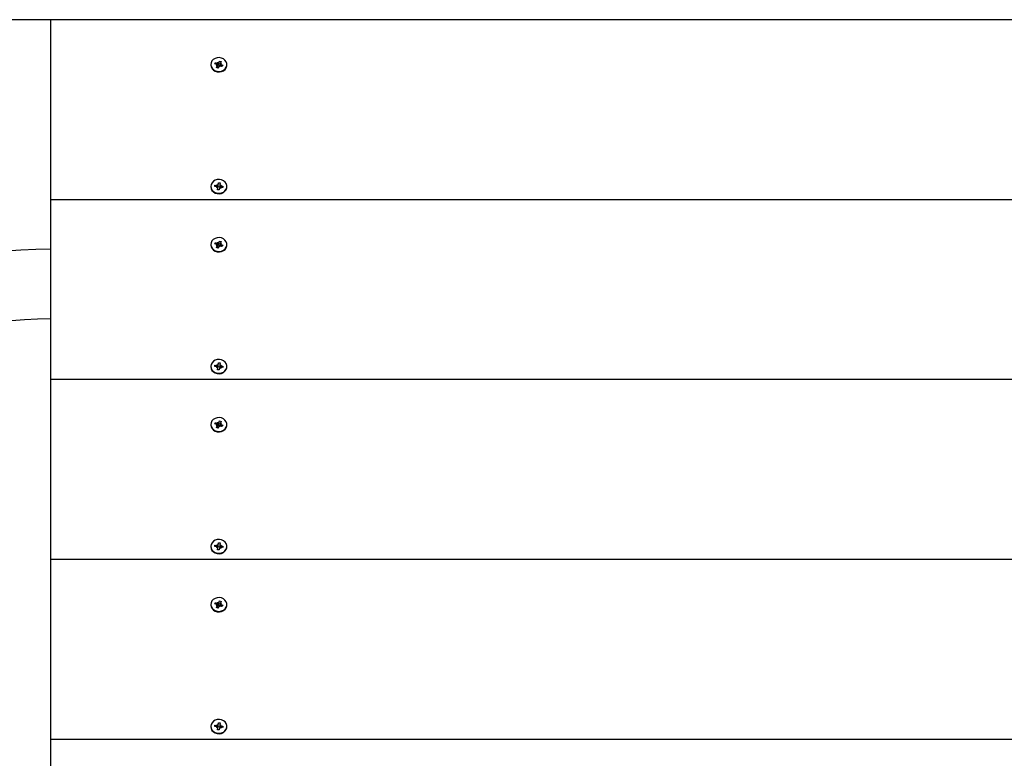
# Model space of a CAD drawing. Units: millimetres. Extents: x 4.6 to 17.8, y 2.7 to 14.3.
# Drawn here: x 10 to 10.6, y 12.4 to 12.8 of the extents above; entities that cross this region are included whole.
import ezdxf

# ---------------------------------------------------------------- set-up
doc = ezdxf.new("R2010")
doc.units = ezdxf.units.MM
doc.header["$LTSCALE"] = 100
doc.header["$PDSIZE"] = -1
doc.linetypes.add('SLD-Сплошная', pattern=[0])
doc.styles.get("Standard").update_dxf_attribs({"font": 'isocpeui.ttf'})
doc.dimstyles.new('ISO-25', dxfattribs={"dimtxt": 2.5, "dimasz": 2.5, "dimexe": 1.25, "dimexo": 0.625, "dimtad": 1, "dimtxsty": 'Standard', "dimcen": 2.5, "dimadec": 0, "dimazin": 0, "dimtfac": 1, "dimtmove": 0, "dimatfit": 3, "dimfxl": 1, "dimarcsym": 0})

# ---------------------------------------------------------------- blocks, each defined once
blk = doc.blocks.new('*D26')
at = {"color": 0, "lineweight": -2, "transparency": 16777216}
for p, q in [((10.55479, 12.82603), (4.95722, 12.82603)), ((5.05722, 6.19401), (5.05722, 12.52603)), ((10.55479, 5.89401), (4.95722, 5.89401))]:
    blk.add_line(p, q, dxfattribs=at)
at = {"color": 0, "transparency": 16777216}
for points in [[(5.00722, 12.52603), (5.10722, 12.52603), (5.05722, 12.82603)], [(5.00722, 6.19401), (5.10722, 6.19401), (5.05722, 5.89401)]]:
    blk.add_solid(points, dxfattribs=at)
at = {"layer": 'Defpoints', "color": 0, "transparency": 16777216}
for p in [(5.05722, 12.82603), (10.55479, 12.82603), (10.55479, 5.89401)]:
    blk.add_point(p, dxfattribs=at)
at = {"color": 0, "transparency": 16777216, "insert": (4.77722, 9.36002), "char_height": 0.3, "attachment_point": 5, "rotation": 90}
blk.add_mtext('6,93м', dxfattribs=at)

msp = doc.modelspace()

# ---------------------------------------------------------------- linework, layer by layer
at = {"color": 7, "linetype": 'SLD-Сплошная', "lineweight": 25}
for p, q in [((11.05479, 12.82603), (10.05479, 12.82603)), ((10.05479, 12.71777), (10.05479, 12.82603)), ((10.15581, 12.80019), (10.15629, 12.80117)), ((10.15581, 12.79913), (10.15629, 12.80117)), ((10.15629, 12.80117), (10.15721, 12.80083)), ((10.15721, 12.80083), (10.15673, 12.79985)), ((10.15099, 12.79904), (10.15099, 12.79874)), ((10.15334, 12.79948), (10.15374, 12.80028)), ((10.15447, 12.79906), (10.15334, 12.79948)), ((10.15374, 12.80028), (10.15486, 12.79986)), ((10.15486, 12.7988), (10.15374, 12.80028)), ((10.15419, 12.79849), (10.15477, 12.79886)), ((10.15491, 12.79856), (10.15419, 12.79849)), ((10.15437, 12.79726), (10.15485, 12.79824)), ((10.15529, 12.79692), (10.15437, 12.79726)), ((10.15485, 12.79718), (10.15437, 12.79726)), ((10.15533, 12.79701), (10.15489, 12.79717)), ((10.15491, 12.79854), (10.15497, 12.79867)), ((10.15491, 12.79733), (10.15491, 12.79849)), ((10.15515, 12.80044), (10.15558, 12.79993)), ((10.15523, 12.79981), (10.15515, 12.80044)), ((10.15542, 12.79878), (10.15515, 12.80044)), ((10.15577, 12.7979), (10.15529, 12.79692)), ((10.15576, 12.79894), (10.15668, 12.7986)), ((10.15644, 12.79765), (10.156, 12.79816)), ((10.15635, 12.79828), (10.15644, 12.79765)), ((10.15668, 12.7996), (10.15668, 12.79844)), ((10.15668, 12.79953), (10.1574, 12.7996)), ((10.15785, 12.79781), (10.15672, 12.79823)), ((10.1574, 12.7996), (10.15682, 12.79923)), ((10.15712, 12.79903), (10.15824, 12.79861)), ((10.15724, 12.79804), (10.15824, 12.79861)), ((10.15824, 12.79861), (10.15785, 12.79781)), ((10.16059, 12.79874), (10.16059, 12.79904)), ((10.15099, 12.72576), (10.15099, 12.72546)), ((10.1533, 12.72564), (10.15344, 12.72649)), ((10.15451, 12.72549), (10.1533, 12.72564)), ((10.15344, 12.72649), (10.15465, 12.72634)), ((10.15444, 12.72549), (10.15344, 12.72649)), ((10.15441, 12.72486), (10.15486, 12.72536)), ((10.15508, 12.7251), (10.15441, 12.72486)), ((10.15476, 12.72696), (10.15533, 12.72658)), ((10.15502, 12.72638), (10.15476, 12.72696)), ((10.15495, 12.72372), (10.15512, 12.72477)), ((10.15513, 12.72371), (10.15513, 12.72486)), ((10.15545, 12.72562), (10.15646, 12.72549)), ((10.15547, 12.72687), (10.15565, 12.72792)), ((10.15547, 12.72581), (10.15565, 12.72792)), ((10.15565, 12.72792), (10.15664, 12.7278)), ((10.15611, 12.72465), (10.15594, 12.7236)), ((10.15683, 12.72456), (10.15626, 12.72495)), ((10.15664, 12.7278), (10.15646, 12.72675)), ((10.15646, 12.72666), (10.15646, 12.72551)), ((10.15651, 12.72643), (10.15718, 12.72666)), ((10.15656, 12.72514), (10.15683, 12.72456)), ((10.15718, 12.72666), (10.15673, 12.72617)), ((10.15815, 12.72503), (10.15694, 12.72518)), ((10.15708, 12.72604), (10.15829, 12.72589)), ((10.15729, 12.72514), (10.15829, 12.72589)), ((10.15829, 12.72589), (10.15815, 12.72503)), ((10.16055, 12.72487), (10.16059, 12.72546)), ((10.16059, 12.72546), (10.16059, 12.72576)), ((10.15594, 12.7236), (10.15495, 12.72372)), ((10.15512, 12.72371), (10.15495, 12.72372)), ((10.15594, 12.72361), (10.15513, 12.72371)), ((11.05479, 12.71777), (10.05479, 12.71777)), ((10.05479, 12.60952), (10.05479, 12.71777)), ((10.15099, 12.69079), (10.15099, 12.69049)), ((10.15334, 12.69123), (10.15374, 12.69202)), ((10.15447, 12.69081), (10.15334, 12.69123)), ((10.15374, 12.69202), (10.15486, 12.69161)), ((10.15486, 12.69055), (10.15374, 12.69202)), ((10.15419, 12.69023), (10.15477, 12.69061)), ((10.15491, 12.69031), (10.15419, 12.69023)), ((10.15437, 12.68901), (10.15485, 12.68999)), ((10.15529, 12.68867), (10.15437, 12.68901)), ((10.15485, 12.68892), (10.15437, 12.68901)), ((10.15533, 12.68876), (10.15489, 12.68892)), ((10.15491, 12.69029), (10.15497, 12.69041)), ((10.15491, 12.68907), (10.15491, 12.69023)), ((10.15515, 12.69218), (10.15558, 12.69168)), ((10.15523, 12.69156), (10.15515, 12.69218)), ((10.15542, 12.69053), (10.15515, 12.69218)), ((10.15577, 12.68965), (10.15529, 12.68867)), ((10.15576, 12.69069), (10.15668, 12.69035)), ((10.15581, 12.69194), (10.15629, 12.69291)), ((10.15581, 12.69088), (10.15629, 12.69291)), ((10.15644, 12.6894), (10.156, 12.6899)), ((10.15629, 12.69291), (10.15721, 12.69257)), ((10.15635, 12.69002), (10.15644, 12.6894)), ((10.15668, 12.69135), (10.15668, 12.69019)), ((10.15668, 12.69128), (10.1574, 12.69135)), ((10.15785, 12.68956), (10.15672, 12.68998)), ((10.15721, 12.69257), (10.15673, 12.6916)), ((10.1574, 12.69135), (10.15682, 12.69097)), ((10.15712, 12.69077), (10.15824, 12.69036)), ((10.15724, 12.68979), (10.15824, 12.69036)), ((10.15824, 12.69036), (10.15785, 12.68956)), ((10.16059, 12.69049), (10.16059, 12.69079)), ((10.15099, 12.61751), (10.15099, 12.61721)), ((10.1533, 12.61738), (10.15344, 12.61824)), ((10.15451, 12.61723), (10.1533, 12.61738)), ((10.15344, 12.61824), (10.15465, 12.61809)), ((10.15444, 12.61724), (10.15344, 12.61824)), ((10.15476, 12.61871), (10.15533, 12.61832)), ((10.15502, 12.61813), (10.15476, 12.61871)), ((10.15545, 12.61736), (10.15646, 12.61724)), ((10.15547, 12.61862), (10.15565, 12.61967)), ((10.15547, 12.61756), (10.15565, 12.61967)), ((10.15565, 12.61967), (10.15664, 12.61955)), ((10.15664, 12.61955), (10.15646, 12.6185)), ((10.15646, 12.61841), (10.15646, 12.61726)), ((10.15651, 12.61818), (10.15718, 12.61841)), ((10.15718, 12.61841), (10.15673, 12.61792)), ((10.15708, 12.61779), (10.15829, 12.61764)), ((10.15729, 12.61689), (10.15829, 12.61764)), ((10.15829, 12.61764), (10.15815, 12.61678)), ((10.16055, 12.61662), (10.16059, 12.61721)), ((10.16059, 12.61721), (10.16059, 12.61751)), ((10.15441, 12.61661), (10.15486, 12.6171)), ((10.15508, 12.61684), (10.15441, 12.61661)), ((10.15495, 12.61547), (10.15512, 12.61652)), ((10.15594, 12.61535), (10.15495, 12.61547)), ((10.15512, 12.61546), (10.15495, 12.61547)), ((10.15513, 12.61546), (10.15513, 12.61661)), ((10.15594, 12.61536), (10.15513, 12.61546)), ((10.15611, 12.6164), (10.15594, 12.61535)), ((10.15683, 12.61631), (10.15626, 12.6167)), ((10.15656, 12.61689), (10.15683, 12.61631)), ((10.15815, 12.61678), (10.15694, 12.61693)), ((11.05479, 12.60952), (10.05479, 12.60952)), ((10.05479, 12.50127), (10.05479, 12.60952)), ((10.15099, 12.58254), (10.15099, 12.58224)), ((10.15334, 12.58297), (10.15374, 12.58377)), ((10.15447, 12.58256), (10.15334, 12.58297)), ((10.15374, 12.58377), (10.15486, 12.58335)), ((10.15486, 12.58229), (10.15374, 12.58377)), ((10.15419, 12.58198), (10.15477, 12.58236)), ((10.15491, 12.58205), (10.15419, 12.58198)), ((10.15437, 12.58076), (10.15485, 12.58173)), ((10.15491, 12.58203), (10.15497, 12.58216)), ((10.15491, 12.58082), (10.15491, 12.58198)), ((10.15515, 12.58393), (10.15558, 12.58343)), ((10.15523, 12.58331), (10.15515, 12.58393)), ((10.15542, 12.58228), (10.15515, 12.58393)), ((10.15576, 12.58244), (10.15668, 12.5821)), ((10.15581, 12.58368), (10.15629, 12.58466)), ((10.15581, 12.58262), (10.15629, 12.58466)), ((10.15629, 12.58466), (10.15721, 12.58432)), ((10.15635, 12.58177), (10.15644, 12.58115)), ((10.15668, 12.5831), (10.15668, 12.58194)), ((10.15668, 12.58302), (10.1574, 12.5831)), ((10.15785, 12.58131), (10.15672, 12.58172)), ((10.15721, 12.58432), (10.15673, 12.58334)), ((10.1574, 12.5831), (10.15682, 12.58272)), ((10.15712, 12.58252), (10.15824, 12.5821)), ((10.15724, 12.58153), (10.15824, 12.5821)), ((10.15824, 12.5821), (10.15785, 12.58131)), ((10.16059, 12.58224), (10.16059, 12.58254)), ((10.15529, 12.58042), (10.15437, 12.58076)), ((10.15485, 12.58067), (10.15437, 12.58076)), ((10.15533, 12.5805), (10.15489, 12.58067)), ((10.15577, 12.58139), (10.15529, 12.58042)), ((10.15644, 12.58115), (10.156, 12.58165)), ((10.15547, 12.51037), (10.15565, 12.51142)), ((10.15547, 12.50931), (10.15565, 12.51142)), ((10.15565, 12.51142), (10.15664, 12.5113)), ((10.15664, 12.5113), (10.15646, 12.51025)), ((10.15099, 12.50926), (10.15099, 12.50896)), ((10.1533, 12.50913), (10.15344, 12.50999)), ((10.15451, 12.50898), (10.1533, 12.50913)), ((10.15344, 12.50999), (10.15465, 12.50984)), ((10.15444, 12.50899), (10.15344, 12.50999)), ((10.15441, 12.50836), (10.15486, 12.50885)), ((10.15508, 12.50859), (10.15441, 12.50836)), ((10.15476, 12.51046), (10.15533, 12.51007)), ((10.15502, 12.50987), (10.15476, 12.51046)), ((10.15495, 12.50722), (10.15512, 12.50827)), ((10.15594, 12.50709), (10.15495, 12.50722)), ((10.15512, 12.50721), (10.15495, 12.50722)), ((10.15513, 12.50721), (10.15513, 12.50836)), ((10.15594, 12.50711), (10.15513, 12.50721)), ((10.15545, 12.50911), (10.15646, 12.50899)), ((10.15611, 12.50814), (10.15594, 12.50709)), ((10.15683, 12.50806), (10.15626, 12.50844)), ((10.15646, 12.51016), (10.15646, 12.50901)), ((10.15651, 12.50992), (10.15718, 12.51016)), ((10.15656, 12.50864), (10.15683, 12.50806)), ((10.15718, 12.51016), (10.15673, 12.50966)), ((10.15815, 12.50853), (10.15694, 12.50868)), ((10.15708, 12.50953), (10.15829, 12.50938)), ((10.15729, 12.50863), (10.15829, 12.50938)), ((10.15829, 12.50938), (10.15815, 12.50853)), ((10.16055, 12.50837), (10.16059, 12.50896)), ((10.16059, 12.50896), (10.16059, 12.50926)), ((11.05479, 12.50127), (10.05479, 12.50127)), ((10.05479, 12.39301), (10.05479, 12.50127)), ((10.15334, 12.47472), (10.15374, 12.47552)), ((10.15374, 12.47552), (10.15486, 12.4751)), ((10.15486, 12.47404), (10.15374, 12.47552)), ((10.15515, 12.47568), (10.15558, 12.47518)), ((10.15523, 12.47505), (10.15515, 12.47568)), ((10.15542, 12.47402), (10.15515, 12.47568)), ((10.15581, 12.47543), (10.15629, 12.47641)), ((10.15581, 12.47437), (10.15629, 12.47641)), ((10.15629, 12.47641), (10.15721, 12.47607)), ((10.15721, 12.47607), (10.15673, 12.47509)), ((10.15099, 12.47429), (10.15099, 12.47399)), ((10.15447, 12.4743), (10.15334, 12.47472)), ((10.15419, 12.47373), (10.15477, 12.4741)), ((10.15491, 12.4738), (10.15419, 12.47373)), ((10.15437, 12.4725), (10.15485, 12.47348)), ((10.15529, 12.47216), (10.15437, 12.4725)), ((10.15485, 12.47242), (10.15437, 12.4725)), ((10.15533, 12.47225), (10.15489, 12.47241)), ((10.15491, 12.47378), (10.15497, 12.47391)), ((10.15491, 12.47257), (10.15491, 12.47373)), ((10.15577, 12.47314), (10.15529, 12.47216)), ((10.15576, 12.47418), (10.15668, 12.47385)), ((10.15644, 12.47289), (10.156, 12.4734)), ((10.15635, 12.47352), (10.15644, 12.47289)), ((10.15668, 12.47485), (10.15668, 12.47369)), ((10.15668, 12.47477), (10.1574, 12.47485)), ((10.15785, 12.47305), (10.15672, 12.47347)), ((10.1574, 12.47485), (10.15682, 12.47447)), ((10.15712, 12.47427), (10.15824, 12.47385)), ((10.15724, 12.47328), (10.15824, 12.47385)), ((10.15824, 12.47385), (10.15785, 12.47305)), ((10.16059, 12.47399), (10.16059, 12.47429)), ((10.15099, 12.401), (10.15099, 12.4007)), ((10.1533, 12.40088), (10.15344, 12.40173)), ((10.15451, 12.40073), (10.1533, 12.40088)), ((10.15344, 12.40173), (10.15465, 12.40158)), ((10.15444, 12.40073), (10.15344, 12.40173)), ((10.15441, 12.4001), (10.15486, 12.4006)), ((10.15508, 12.40034), (10.15441, 12.4001)), ((10.15476, 12.4022), (10.15533, 12.40182)), ((10.15502, 12.40162), (10.15476, 12.4022)), ((10.15495, 12.39896), (10.15512, 12.40001)), ((10.15594, 12.39884), (10.15495, 12.39896)), ((10.15512, 12.39895), (10.15495, 12.39896)), ((10.15513, 12.39895), (10.15513, 12.4001)), ((10.15594, 12.39885), (10.15513, 12.39895)), ((10.15545, 12.40086), (10.15646, 12.40073)), ((10.15547, 12.40212), (10.15565, 12.40317)), ((10.15547, 12.40105), (10.15565, 12.40317)), ((10.15565, 12.40317), (10.15664, 12.40304)), ((10.15611, 12.39989), (10.15594, 12.39884)), ((10.15683, 12.3998), (10.15626, 12.40019)), ((10.15664, 12.40304), (10.15646, 12.40199)), ((10.15646, 12.4019), (10.15646, 12.40075)), ((10.15651, 12.40167), (10.15718, 12.4019)), ((10.15656, 12.40039), (10.15683, 12.3998)), ((10.15718, 12.4019), (10.15673, 12.40141)), ((10.15815, 12.40027), (10.15694, 12.40042)), ((10.15708, 12.40128), (10.15829, 12.40113)), ((10.15729, 12.40038), (10.15829, 12.40113)), ((10.15829, 12.40113), (10.15815, 12.40027)), ((10.16055, 12.40011), (10.16059, 12.4007)), ((10.16059, 12.4007), (10.16059, 12.401)), ((11.05479, 12.39301), (10.05479, 12.39301)), ((10.05479, 12.28476), (10.05479, 12.39301))]:
    msp.add_line(p, q, dxfattribs=at)
at = {"color": 7, "linetype": 'SLD-Сплошная', "lineweight": 25, "flags": 128}
for points in [[(10.16021, 12.79741), (10.16055, 12.79851), (10.16054, 12.79964), (10.16018, 12.80073), (10.1595, 12.80169), (10.15854, 12.80246), (10.15737, 12.80297), (10.15609, 12.80319), (10.15479, 12.80311), (10.15356, 12.80272), (10.15249, 12.80206), (10.15168, 12.80118), (10.15116, 12.80014), (10.15099, 12.79902), (10.15118, 12.7979), (10.15171, 12.79686), (10.15254, 12.79599), (10.15361, 12.79534), (10.15485, 12.79497), (10.15615, 12.7949), (10.15743, 12.79514), (10.15859, 12.79566), (10.15954, 12.79644), (10.16021, 12.79741)], [(10.15099, 12.79874), (10.15099, 12.79872), (10.15118, 12.7976), (10.15171, 12.79656), (10.15254, 12.79569), (10.15361, 12.79504), (10.15485, 12.79467), (10.15615, 12.7946), (10.15743, 12.79484), (10.15859, 12.79536), (10.15954, 12.79614), (10.16021, 12.79711)], [(10.15489, 12.79717), (10.15491, 12.79727), (10.15491, 12.79733)], [(10.16021, 12.79711), (10.16055, 12.79821), (10.16059, 12.79874)], [(10.16055, 12.72517), (10.16055, 12.7263), (10.16021, 12.7274), (10.15954, 12.72837), (10.15859, 12.72914), (10.15743, 12.72967), (10.15615, 12.72991), (10.15485, 12.72984), (10.15361, 12.72947), (10.15254, 12.72882), (10.15171, 12.72794), (10.15118, 12.72691), (10.15099, 12.72579), (10.15116, 12.72467), (10.15168, 12.72362), (10.1525, 12.72274), (10.15356, 12.72208), (10.15479, 12.7217), (10.15609, 12.72161), (10.15737, 12.72184), (10.15854, 12.72235), (10.1595, 12.72312), (10.16018, 12.72408), (10.16055, 12.72517)], [(10.15099, 12.72546), (10.15116, 12.72437), (10.15168, 12.72332), (10.1525, 12.72244), (10.15356, 12.72178), (10.15479, 12.7214), (10.15609, 12.72131), (10.15737, 12.72154), (10.15854, 12.72205), (10.1595, 12.72282), (10.16018, 12.72378), (10.16055, 12.72487)], [(10.16021, 12.68916), (10.16055, 12.69025), (10.16054, 12.69139), (10.16018, 12.69247), (10.1595, 12.69344), (10.15854, 12.6942), (10.15737, 12.69472), (10.15609, 12.69494), (10.15479, 12.69486), (10.15356, 12.69447), (10.15249, 12.69381), (10.15168, 12.69293), (10.15116, 12.69189), (10.15099, 12.69076), (10.15118, 12.68964), (10.15171, 12.68861), (10.15254, 12.68773), (10.15361, 12.68709), (10.15485, 12.68672), (10.15615, 12.68665), (10.15743, 12.68688), (10.15859, 12.68741), (10.15954, 12.68819), (10.16021, 12.68916)], [(10.15099, 12.69049), (10.15099, 12.69046), (10.15118, 12.68934), (10.15171, 12.68831), (10.15254, 12.68743), (10.15361, 12.68679), (10.15485, 12.68642), (10.15615, 12.68635), (10.15743, 12.68658), (10.15859, 12.68711), (10.15954, 12.68789), (10.16021, 12.68886)], [(10.15489, 12.68892), (10.15491, 12.68902), (10.15491, 12.68907)], [(10.16021, 12.68886), (10.16055, 12.68995), (10.16059, 12.69049)], [(10.16055, 12.61692), (10.16055, 12.61805), (10.16021, 12.61914), (10.15954, 12.62011), (10.15859, 12.62089), (10.15743, 12.62142), (10.15615, 12.62166), (10.15485, 12.62158), (10.15361, 12.62121), (10.15254, 12.62056), (10.15171, 12.61969), (10.15118, 12.61866), (10.15099, 12.61753), (10.15116, 12.61641), (10.15168, 12.61537), (10.1525, 12.61449), (10.15356, 12.61383), (10.15479, 12.61344), (10.15609, 12.61336), (10.15737, 12.61358), (10.15854, 12.6141), (10.1595, 12.61487), (10.16018, 12.61583), (10.16055, 12.61692)], [(10.15099, 12.61721), (10.15116, 12.61611), (10.15168, 12.61507), (10.1525, 12.61419), (10.15356, 12.61353), (10.15479, 12.61314), (10.15609, 12.61306), (10.15737, 12.61328), (10.15854, 12.6138), (10.1595, 12.61457), (10.16018, 12.61553), (10.16055, 12.61662)], [(10.16021, 12.58091), (10.16055, 12.582), (10.16054, 12.58313), (10.16018, 12.58422), (10.1595, 12.58518), (10.15854, 12.58595), (10.15737, 12.58646), (10.15609, 12.58669), (10.15479, 12.5866), (10.15356, 12.58622), (10.15249, 12.58556), (10.15168, 12.58467), (10.15116, 12.58363), (10.15099, 12.58251), (10.15118, 12.58139), (10.15171, 12.58035), (10.15254, 12.57948), (10.15361, 12.57883), (10.15485, 12.57846), (10.15615, 12.57839), (10.15743, 12.57863), (10.15859, 12.57916), (10.15954, 12.57994), (10.16021, 12.58091)], [(10.15099, 12.58224), (10.15099, 12.58221), (10.15118, 12.58109), (10.15171, 12.58005), (10.15254, 12.57918), (10.15361, 12.57853), (10.15485, 12.57816), (10.15615, 12.57809), (10.15743, 12.57833), (10.15859, 12.57886), (10.15954, 12.57964), (10.16021, 12.58061)], [(10.16021, 12.58061), (10.16055, 12.5817), (10.16059, 12.58224)], [(10.15489, 12.58067), (10.15491, 12.58076), (10.15491, 12.58082)], [(10.16055, 12.50867), (10.16055, 12.5098), (10.16021, 12.51089), (10.15954, 12.51186), (10.15859, 12.51264), (10.15743, 12.51316), (10.15615, 12.5134), (10.15485, 12.51333), (10.15361, 12.51296), (10.15254, 12.51231), (10.15171, 12.51144), (10.15118, 12.5104), (10.15099, 12.50928), (10.15116, 12.50816), (10.15168, 12.50712), (10.1525, 12.50624), (10.15356, 12.50558), (10.15479, 12.50519), (10.15609, 12.50511), (10.15737, 12.50533), (10.15854, 12.50585), (10.1595, 12.50661), (10.16018, 12.50758), (10.16055, 12.50867)], [(10.15099, 12.50896), (10.15116, 12.50786), (10.15168, 12.50682), (10.1525, 12.50594), (10.15356, 12.50528), (10.15479, 12.50489), (10.15609, 12.50481), (10.15737, 12.50503), (10.15854, 12.50555), (10.1595, 12.50631), (10.16018, 12.50728), (10.16055, 12.50837)], [(10.16021, 12.47265), (10.16055, 12.47375), (10.16054, 12.47488), (10.16018, 12.47597), (10.1595, 12.47693), (10.15854, 12.4777), (10.15737, 12.47821), (10.15609, 12.47843), (10.15479, 12.47835), (10.15356, 12.47796), (10.15249, 12.4773), (10.15168, 12.47642), (10.15116, 12.47538), (10.15099, 12.47426), (10.15118, 12.47314), (10.15171, 12.4721), (10.15254, 12.47123), (10.15361, 12.47058), (10.15485, 12.47021), (10.15615, 12.47014), (10.15743, 12.47038), (10.15859, 12.47091), (10.15954, 12.47168), (10.16021, 12.47265)], [(10.15099, 12.47399), (10.15099, 12.47396), (10.15118, 12.47284), (10.15171, 12.4718), (10.15254, 12.47093), (10.15361, 12.47028), (10.15485, 12.46991), (10.15615, 12.46984), (10.15743, 12.47008), (10.15859, 12.47061), (10.15954, 12.47138), (10.16021, 12.47235)], [(10.15489, 12.47241), (10.15491, 12.47251), (10.15491, 12.47257)], [(10.16021, 12.47235), (10.16055, 12.47345), (10.16059, 12.47399)], [(10.16055, 12.40041), (10.16055, 12.40154), (10.16021, 12.40264), (10.15954, 12.40361), (10.15859, 12.40438), (10.15743, 12.40491), (10.15615, 12.40515), (10.15485, 12.40508), (10.15361, 12.40471), (10.15254, 12.40406), (10.15171, 12.40318), (10.15118, 12.40215), (10.15099, 12.40103), (10.15116, 12.39991), (10.15168, 12.39887), (10.1525, 12.39798), (10.15356, 12.39732), (10.15479, 12.39694), (10.15609, 12.39685), (10.15737, 12.39708), (10.15854, 12.39759), (10.1595, 12.39836), (10.16018, 12.39932), (10.16055, 12.40041)], [(10.15099, 12.4007), (10.15116, 12.39961), (10.15168, 12.39857), (10.1525, 12.39768), (10.15356, 12.39702), (10.15479, 12.39664), (10.15609, 12.39655), (10.15737, 12.39678), (10.15854, 12.39729), (10.1595, 12.39806), (10.16018, 12.39902), (10.16055, 12.40011)]]:
    msp.add_lwpolyline(points, dxfattribs=at)
at = {"color": 7, "linetype": 'SLD-Сплошная', "lineweight": 25}
for centre, radius, start, end in [((10.15423, 12.79839), 0.000719, 41.45627, 70.1972), ((10.15436, 12.79849), 0.000553, 333.51248, 7.83511), ((10.15515, 12.80064), 0.000827, 249.89589, 276.06066), ((10.15515, 12.79942), 0.000777, 256.65023, 321.74967), ((10.15523, 12.80048), 0.000651, 302.47965, 333.2161), ((10.15635, 12.79761), 0.000651, 122.47965, 153.2161), ((10.15644, 12.79745), 0.000827, 69.89589, 96.06066), ((10.15723, 12.7996), 0.000553, 153.51248, 187.83511), ((10.15723, 12.79845), 0.000553, 180.07203, 202.64798), ((10.15736, 12.7997), 0.000719, 221.45627, 250.1972), ((10.15442, 12.7247), 0.000786, 56.1235, 83.19741), ((10.15476, 12.72716), 0.000829, 262.85547, 288.98322), ((10.15479, 12.72589), 0.000707, 276.68306, 337.61251), ((10.15458, 12.72486), 0.000551, 350.67789, 25.06365), ((10.15489, 12.72698), 0.000589, 317.25393, 350.14326), ((10.15669, 12.72455), 0.000589, 137.25393, 170.14326), ((10.15701, 12.72666), 0.000551, 170.67789, 205.06365), ((10.15703, 12.72551), 0.000573, 181.4986, 218.47393), ((10.15683, 12.72436), 0.000829, 82.85547, 108.98322), ((10.15717, 12.72682), 0.000786, 236.1235, 263.19741), ((10.15423, 12.69013), 0.000719, 41.45627, 70.1972), ((10.15436, 12.69023), 0.000553, 333.51248, 7.83511), ((10.15515, 12.69238), 0.000827, 249.89589, 276.06066), ((10.15515, 12.69117), 0.000777, 256.65023, 321.74967), ((10.15523, 12.69223), 0.000651, 302.47965, 333.2161), ((10.15635, 12.68935), 0.000651, 122.47965, 153.2161), ((10.15644, 12.6892), 0.000827, 69.89589, 96.06066), ((10.15723, 12.69135), 0.000553, 153.51248, 187.83511), ((10.15723, 12.69019), 0.000553, 180.07203, 202.64798), ((10.15736, 12.69145), 0.000719, 221.45627, 250.1972), ((10.05679, 12.33702), 0.351, 90.32647, 269.67353), ((10.05679, 12.33702), 0.309, 90.37085, 269.62915), ((10.15442, 12.61645), 0.000786, 56.1235, 83.19741), ((10.15476, 12.61891), 0.000829, 262.85547, 288.98322), ((10.15479, 12.61763), 0.000707, 276.68306, 337.61251), ((10.15489, 12.61872), 0.000589, 317.25393, 350.14326), ((10.15701, 12.61841), 0.000551, 170.67789, 205.06365), ((10.15703, 12.61725), 0.000573, 181.4986, 218.47393), ((10.15717, 12.61857), 0.000786, 236.1235, 263.19741), ((10.15458, 12.61661), 0.000551, 350.67789, 25.06365), ((10.15669, 12.6163), 0.000589, 137.25393, 170.14326), ((10.15683, 12.61611), 0.000829, 82.85547, 108.98322), ((10.15423, 12.58188), 0.000719, 41.45627, 70.1972), ((10.15436, 12.58198), 0.000553, 333.51248, 7.83511), ((10.15515, 12.58413), 0.000827, 249.89589, 276.06066), ((10.15515, 12.58292), 0.000777, 256.65023, 321.74967), ((10.15523, 12.58398), 0.000651, 302.47965, 333.2161), ((10.15644, 12.58095), 0.000827, 69.89589, 96.06066), ((10.15723, 12.5831), 0.000553, 153.51248, 187.83511), ((10.15723, 12.58194), 0.000553, 180.07203, 202.64798), ((10.15736, 12.5832), 0.000719, 221.45627, 250.1972), ((10.15635, 12.5811), 0.000651, 122.47965, 153.2161), ((10.15442, 12.5082), 0.000786, 56.1235, 83.19741), ((10.15476, 12.51066), 0.000829, 262.85547, 288.98322), ((10.15479, 12.50938), 0.000707, 276.68306, 337.61251), ((10.15458, 12.50836), 0.000551, 350.67789, 25.06365), ((10.15489, 12.51047), 0.000589, 317.25393, 350.14326), ((10.15669, 12.50804), 0.000589, 137.25393, 170.14326), ((10.15701, 12.51016), 0.000551, 170.67789, 205.06365), ((10.15703, 12.509), 0.000573, 181.4986, 218.47393), ((10.15683, 12.50785), 0.000829, 82.85547, 108.98322), ((10.15717, 12.51031), 0.000786, 236.1235, 263.19741), ((10.15515, 12.47588), 0.000827, 249.89589, 276.06066), ((10.15523, 12.47572), 0.000651, 302.47965, 333.2161), ((10.15423, 12.47363), 0.000719, 41.45627, 70.1972), ((10.15436, 12.47373), 0.000553, 333.51248, 7.83511), ((10.15515, 12.47466), 0.000777, 256.65023, 321.74967), ((10.15635, 12.47285), 0.000651, 122.47965, 153.2161), ((10.15644, 12.47269), 0.000827, 69.89589, 96.06066), ((10.15723, 12.47484), 0.000553, 153.51248, 187.83511), ((10.15723, 12.47369), 0.000553, 180.07203, 202.64798), ((10.15736, 12.47494), 0.000719, 221.45627, 250.1972), ((10.15442, 12.39995), 0.000786, 56.1235, 83.19741), ((10.15476, 12.40241), 0.000829, 262.85547, 288.98322), ((10.15479, 12.40113), 0.000707, 276.68306, 337.61251), ((10.15458, 12.4001), 0.000551, 350.67789, 25.06365), ((10.15489, 12.40222), 0.000589, 317.25393, 350.14326), ((10.15669, 12.39979), 0.000589, 137.25393, 170.14326), ((10.15701, 12.4019), 0.000551, 170.67789, 205.06365), ((10.15703, 12.40075), 0.000573, 181.4986, 218.47393), ((10.15683, 12.3996), 0.000829, 82.85547, 108.98322), ((10.15717, 12.40206), 0.000786, 236.1235, 263.19741)]:
    msp.add_arc(centre, radius, start, end, dxfattribs=at)
for centre, major_axis, ratio, start_param, end_param in [((10.15419, 12.79849), (-0.00039, 0.00466), 0.130618, 4.715029, 4.782337), ((10.15419, 12.79742), (0.000725, -0.000247), 0.062196, 5.901326, 6.059855), ((10.15515, 12.79938), (-0.00054, 0.00102), 0.480571, 1.906189, 2.064718), ((10.15515, 12.80044), (-0.00072, 0.00412), 0.005385, 1.721893, 1.983692), ((10.15515, 12.80044), (0.00053, 0.00455), 0.107736, 4.352636, 4.614436), ((10.15515, 12.79938), (0.00021, 0.00122), 0.565662, 4.451085, 4.609614), ((10.15644, 12.79765), (0.0007, 0.00426), 0.043709, 1.431295, 1.534473), ((10.1574, 12.7996), (-0.00008, 0.00477), 0.151206, 1.584173, 1.845972), ((10.1574, 12.7996), (0.0005, 0.00366), 0.142632, 1.693573, 1.955373), ((10.15441, 12.72486), (-0.00052, 0.00456), 0.109826, 4.736864, 4.808252), ((10.15476, 12.72696), (-0.00071, 0.00395), 0.041032, 4.295275, 4.557074), ((10.15476, 12.72696), (0.00041, 0.00465), 0.129125, 4.37836, 4.640159), ((10.15476, 12.7259), (0.00008, 0.00125), 0.575882, 4.518108, 4.676637), ((10.15718, 12.72666), (-0.00024, 0.00473), 0.144498, 1.612788, 1.874587), ((10.15683, 12.72456), (0.00064, 0.00442), 0.079008, 1.449779, 1.532183), ((10.15718, 12.72666), (0.00063, 0.00379), 0.09508, 1.717282, 1.979082), ((10.15441, 12.7238), (0.000725, -0.000089), 0.008665, 6.141606, 6.300135), ((10.15419, 12.69023), (-0.00039, 0.00466), 0.130618, 4.715029, 4.782337), ((10.15419, 12.68917), (0.000725, -0.000247), 0.062196, 5.901326, 6.059855), ((10.15515, 12.69112), (-0.00054, 0.00102), 0.480571, 1.906189, 2.064718), ((10.15515, 12.69218), (-0.00072, 0.00412), 0.005385, 1.721893, 1.983692), ((10.15515, 12.69218), (0.00053, 0.00455), 0.107736, 4.352636, 4.614436), ((10.15515, 12.69112), (0.00021, 0.00122), 0.565662, 4.451085, 4.609614), ((10.15644, 12.6894), (0.0007, 0.00426), 0.043709, 1.431295, 1.534473), ((10.1574, 12.69135), (-0.00008, 0.00477), 0.151206, 1.584173, 1.845972), ((10.1574, 12.69135), (0.0005, 0.00366), 0.142632, 1.693573, 1.955373), ((10.15476, 12.61871), (-0.00071, 0.00395), 0.041032, 4.295275, 4.557074), ((10.15476, 12.61871), (0.00041, 0.00465), 0.129125, 4.37836, 4.640159), ((10.15476, 12.61765), (0.00008, 0.00125), 0.575882, 4.518108, 4.676637), ((10.15718, 12.61841), (-0.00024, 0.00473), 0.144498, 1.612788, 1.874587), ((10.15718, 12.61841), (0.00063, 0.00379), 0.09508, 1.717282, 1.979082), ((10.15441, 12.61661), (-0.00052, 0.00456), 0.109826, 4.736864, 4.808252), ((10.15441, 12.61555), (0.000725, -0.000089), 0.008665, 6.141606, 6.300135), ((10.15683, 12.61631), (0.00064, 0.00442), 0.079008, 1.449779, 1.532183), ((10.15419, 12.58198), (-0.00039, 0.00466), 0.130618, 4.715029, 4.782337), ((10.15515, 12.58287), (-0.00054, 0.00102), 0.480571, 1.906189, 2.064718), ((10.15515, 12.58393), (-0.00072, 0.00412), 0.005385, 1.721893, 1.983692), ((10.15515, 12.58393), (0.00053, 0.00455), 0.107736, 4.352636, 4.614436), ((10.15515, 12.58287), (0.00021, 0.00122), 0.565662, 4.451085, 4.609614), ((10.15644, 12.58115), (0.0007, 0.00426), 0.043709, 1.431295, 1.534473), ((10.1574, 12.5831), (-0.00008, 0.00477), 0.151206, 1.584173, 1.845972), ((10.1574, 12.5831), (0.0005, 0.00366), 0.142632, 1.693573, 1.955373), ((10.15419, 12.58092), (0.000725, -0.000247), 0.062196, 5.901326, 6.059855), ((10.15441, 12.50836), (-0.00052, 0.00456), 0.109826, 4.736864, 4.808252), ((10.15476, 12.51046), (-0.00071, 0.00395), 0.041032, 4.295275, 4.557074), ((10.15441, 12.5073), (0.000725, -0.000089), 0.008665, 6.141606, 6.300135), ((10.15476, 12.51046), (0.00041, 0.00465), 0.129125, 4.37836, 4.640159), ((10.15476, 12.5094), (0.00008, 0.00125), 0.575882, 4.518108, 4.676637), ((10.15718, 12.51016), (-0.00024, 0.00473), 0.144498, 1.612788, 1.874587), ((10.15683, 12.50806), (0.00064, 0.00442), 0.079008, 1.449779, 1.532183), ((10.15718, 12.51016), (0.00063, 0.00379), 0.09508, 1.717282, 1.979082), ((10.15515, 12.47568), (0.00053, 0.00455), 0.107736, 4.352636, 4.614436), ((10.15419, 12.47373), (-0.00039, 0.00466), 0.130618, 4.715029, 4.782337), ((10.15419, 12.47266), (0.000725, -0.000247), 0.062196, 5.901326, 6.059855), ((10.15515, 12.47462), (-0.00054, 0.00102), 0.480571, 1.906189, 2.064718), ((10.15515, 12.47568), (-0.00072, 0.00412), 0.005385, 1.721893, 1.983692), ((10.15515, 12.47462), (0.00021, 0.00122), 0.565662, 4.451085, 4.609614), ((10.15644, 12.47289), (0.0007, 0.00426), 0.043709, 1.431295, 1.534473), ((10.1574, 12.47485), (-0.00008, 0.00477), 0.151206, 1.584173, 1.845972), ((10.1574, 12.47485), (0.0005, 0.00366), 0.142632, 1.693573, 1.955373), ((10.15441, 12.4001), (-0.00052, 0.00456), 0.109826, 4.736864, 4.808252), ((10.15476, 12.4022), (-0.00071, 0.00395), 0.041032, 4.295275, 4.557074), ((10.15441, 12.39904), (0.000725, -0.000089), 0.008665, 6.141606, 6.300135), ((10.15476, 12.4022), (0.00041, 0.00465), 0.129125, 4.37836, 4.640159), ((10.15476, 12.40114), (0.00008, 0.00125), 0.575882, 4.518108, 4.676637), ((10.15718, 12.4019), (-0.00024, 0.00473), 0.144498, 1.612788, 1.874587), ((10.15683, 12.3998), (0.00064, 0.00442), 0.079008, 1.449779, 1.532183), ((10.15718, 12.4019), (0.00063, 0.00379), 0.09508, 1.717282, 1.979082)]:
    msp.add_ellipse(centre, major_axis=major_axis, ratio=ratio, start_param=start_param, end_param=end_param, dxfattribs=at)

# ---------------------------------------------------------------- dimensions: what is measured, and where the dimension line sits
dim = msp.add_linear_dim(base=(5.05722, 12.82603), p1=(10.55479, 5.89401), p2=(10.55479, 12.82603), angle=90, dimstyle='ISO-25', override={"dimtxt": 0.3, "dimasz": 0.3, "dimexe": 0.1, "dimexo": 0, "dimgap": 0.1, "dimzin": 1, "dimpost": 'м', "dimtdec": 3, "dimtzin": 1})
dim.commit()
dim.dimension.update_dxf_attribs({"geometry": '*D26', "text_midpoint": (4.77722, 9.36002)})

doc.saveas('drawing.dxf')
